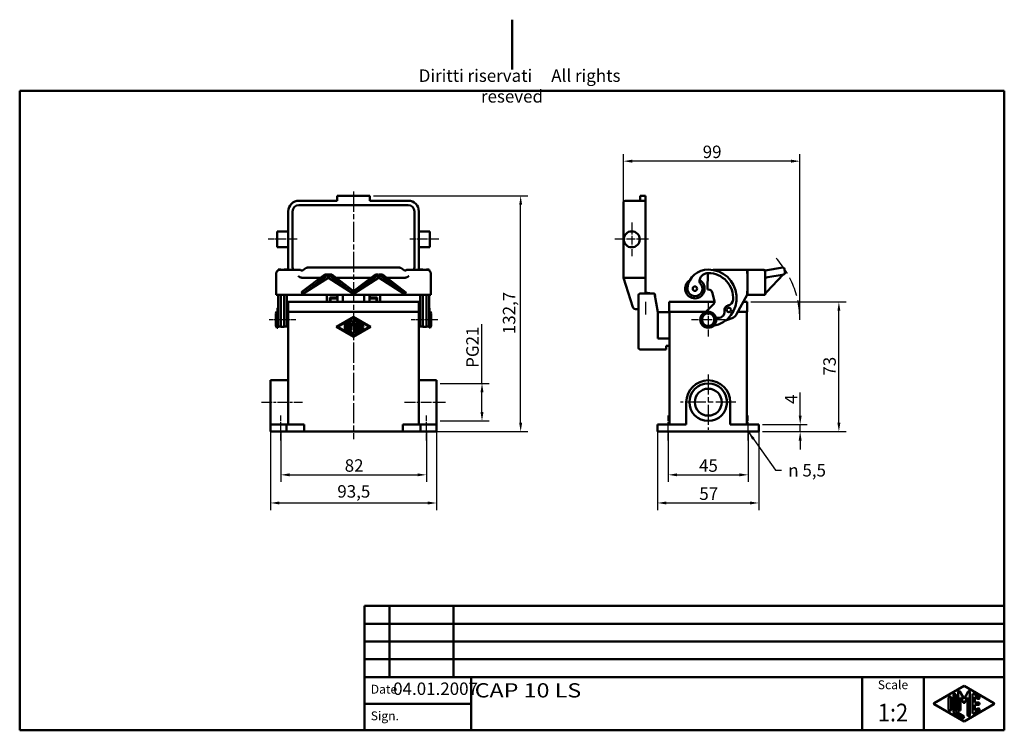
# Model space of a CAD drawing. Extents: x 20 to 574, y 20 to 420.
import ezdxf
from ezdxf.enums import TextEntityAlignment as Align

# ---------------------------------------------------------------- set-up
doc = ezdxf.new("R2010")
doc.units = 0
doc.header["$LTSCALE"] = 2
for name, pattern in [('CHAIN', [0.3543, 0.2362, -0.0295, 0.0591, -0.0295]), ('DASH_DOT', [0.37, 0.24, -0.06, 0.01, -0.06]), ('DASHED_SPACE', [0.2067, 0.1654, -0.0413])]:
    doc.linetypes.add(name, pattern=pattern)
for name, color, linetype, lineweight in [('Bemaßungen(TC_020513_DIN)', 7, 'Continuous', 25), ('Mittellinie(TC_020513_DIN)', 7, 'DASH_DOT', 25), ('Mittelpunktmarkierung(TC_020513_DIN)', 7, 'Continuous', 25), ('Schraffur', 179, 'Continuous', 9), ('Sichtbare Kanten(TC_020513_DIN)', 7, 'Continuous', 50), ('Skizziergeometrie(ISO)', 7, 'Continuous', 50), ('Stich 1-Linien(TC_020513_DIN)', 7, 'DASHED_SPACE', 25), ('Symbole(ISO)', 7, 'Continuous', 25), ('Symbole(TC_020513_DIN)', 7, 'Continuous', 35)]:
    doc.layers.add(name, color=color, linetype=linetype, lineweight=lineweight)
doc.styles.add('Aktuell-BSI', font='ARIAL.TTF')
doc.styles.add('Kopie von TC 5 mm', font='ARIAL.TTF', dxfattribs={"width": 1.2})
doc.styles.add('TC 2_5 mm', font='ARIAL.TTF', dxfattribs={"width": 0.9})
doc.styles.add('TC 3_5 mm', font='ARIAL.TTF', dxfattribs={"width": 0.8})
doc.styles.add('TC 5 mm', font='ARIAL.TTF', dxfattribs={"width": 0.9})
doc.dimstyles.new('STANDARD-TC_020513_DIN', dxfattribs={"dimscale": 2, "dimtxt": 3.5, "dimasz": 2.5, "dimexe": 2, "dimexo": 1, "dimgap": 0.8, "dimtad": 1, "dimrnd": 1e-08, "dimzin": 12, "dimtxsty": 'Aktuell-BSI', "dimcen": 0.09, "dimdle": 10, "dimclrd": 7, "dimclre": 7, "dimclrt": 7, "dimadec": 0, "dimazin": 3, "dimtfac": 1, "dimtmove": 0, "dimatfit": 3, "dimfxl": 1, "dimtolj": 1, "dimtzin": 0, "dimlwd": 25, "dimlwe": 25, "dimarcsym": 0})
doc.dimstyles.new('STANDARD-TC_020513_DIN$7', dxfattribs={"dimscale": 2, "dimtxt": 3.5, "dimasz": 2.5, "dimexe": 2, "dimexo": 1, "dimgap": 0.8, "dimtad": 1, "dimrnd": 1e-08, "dimzin": 12, "dimtxsty": 'Aktuell-BSI', "dimcen": 0.09, "dimdle": 10, "dimclrd": 7, "dimclre": 7, "dimclrt": 7, "dimadec": 0, "dimazin": 3, "dimtfac": 1, "dimtmove": 0, "dimatfit": 3, "dimfxl": 1, "dimtolj": 1, "dimtzin": 0, "dimlwd": 25, "dimlwe": 25, "dimarcsym": 0})

# ---------------------------------------------------------------- blocks, each defined once
blk = doc.blocks.new('Ränder Ilme Rahmen A4 quer')
at = {"layer": 'Skizziergeometrie(ISO)'}
for p, q in [((148.5, 210), (148.5, 196)), ((10, 10), (10, 190)), ((10, 190), (287, 190)), ((287, 190), (287, 10)), ((10, 10), (287, 10))]:
    blk.add_line(p, q, dxfattribs=at)
at = {"layer": 'Symbole(ISO)', "color": 7, "insert": (148.5, 196), "char_height": 3.5, "attachment_point": 2, "style": 'TC 2_5 mm'}
blk.add_mtext('\\fISOCPEUR|b0|i0;\\H3.5000;    Diritti riservati     All rights reseved', dxfattribs=at)
blk = doc.blocks.new('Schriftfelder Ilme')
at = {"layer": 'Schraffur'}
h = blk.add_hatch(color=7, dxfattribs=at)
edge = h.paths.add_edge_path()
edge.add_arc((184.66, 19.15), 0.333, 0, 180)
edge.add_line((184.32, 19.15), (184.32, 15.85))
edge.add_arc((184.66, 15.85), 0.333, 180, 360)
edge.add_line((184.99, 15.85), (184.99, 19.15))
h = blk.add_hatch(color=7, dxfattribs=at)
edge = h.paths.add_edge_path()
edge.add_line((188.49, 14.02), (186.32, 15.27))
edge.add_line((186.32, 15.27), (186.32, 19.94))
edge.add_arc((185.99, 19.94), 0.333, 0, 180)
edge.add_line((185.66, 19.94), (185.66, 15.27))
edge.add_arc((186.32, 15.27), 0.667, 180, 240.0184)
edge.add_line((185.99, 14.69), (188.16, 13.44))
edge.add_arc((188.32, 13.73), 0.333, 240.0184, 420.0184)
h = blk.add_hatch(color=7, dxfattribs=at)
edge = h.paths.add_edge_path()
edge.add_line((188.66, 18.85), (187.48, 20.89))
edge.add_arc((187.25, 20.75), 0.265, 30, 180)
edge.add_line((186.99, 20.75), (186.99, 15.85))
edge.add_arc((187.32, 15.85), 0.333, 180, 360)
edge.add_line((187.66, 15.85), (187.66, 19.25))
edge.add_line((187.66, 19.25), (188.51, 17.77))
edge.add_arc((188.66, 17.85), 0.167, 210, 330)
edge.add_line((188.8, 17.77), (189.66, 19.25))
edge.add_line((189.66, 19.25), (189.66, 14.29))
edge.add_arc((189.99, 14.29), 0.333, 180, 360)
edge.add_line((190.32, 14.29), (190.32, 20.75))
edge.add_arc((190.06, 20.75), 0.265, 0, 150)
edge.add_line((189.83, 20.89), (188.66, 18.85))
h = blk.add_hatch(color=7, dxfattribs=at)
edge = h.paths.add_edge_path()
edge.add_arc((192.69, 15.85), 0.333, 299.9816, 479.9816)
edge.add_line((192.52, 16.14), (191.66, 15.63))
edge.add_line((191.66, 15.63), (191.66, 17.17))
edge.add_line((191.66, 17.17), (192.69, 17.17))
edge.add_arc((192.69, 17.5), 0.333, 270, 450)
edge.add_line((192.69, 17.83), (191.66, 17.83))
edge.add_line((191.66, 17.83), (191.66, 19.37))
edge.add_line((191.66, 19.37), (192.52, 18.87))
edge.add_arc((192.69, 19.15), 0.333, 240.0184, 420.0184)
edge.add_line((192.86, 19.44), (191.49, 20.23))
edge.add_arc((191.32, 19.94), 0.333, 60.0184, 180)
edge.add_line((190.99, 19.94), (190.99, 15.06))
edge.add_arc((191.32, 15.06), 0.333, 180, 299.9816)
edge.add_line((191.49, 14.77), (192.86, 15.56))
for p, q in [((185.66, 19.94), (185.66, 15.27)), ((186.32, 15.27), (186.32, 19.94)), ((186.99, 20.75), (186.99, 15.85)), ((188.66, 18.85), (187.48, 20.89)), ((189.83, 20.89), (188.66, 18.85)), ((190.32, 14.29), (190.32, 20.75)), ((190.99, 15.06, 10), (190.99, 19.94, 10)), ((191.49, 20.23, 10), (192.86, 19.44, 10)), ((184.32, 15.85, 10), (184.32, 19.15, 10)), ((184.99, 19.15, 10), (184.99, 15.85, 10)), ((187.66, 19.25), (188.51, 17.77)), ((187.66, 15.85), (187.66, 19.25)), ((188.8, 17.77), (189.66, 19.25)), ((189.66, 19.25), (189.66, 14.29)), ((191.66, 19.37, 10), (191.66, 17.83, 10)), ((192.52, 18.87, 10), (191.66, 19.37, 10)), ((191.66, 17.83, 10), (192.69, 17.83, 10)), ((191.66, 17.17, 10), (191.66, 15.63, 10)), ((192.69, 17.17, 10), (191.66, 17.17, 10)), ((185.99, 14.69), (188.16, 13.44)), ((188.49, 14.02), (186.32, 15.27)), ((192.86, 15.56, 10), (191.49, 14.77, 10)), ((191.66, 15.63, 10), (192.52, 16.14, 10))]:
    blk.add_line(p, q)
for centre, radius, start, end in [((184.66, 19.15, 10), 0.333, 0, 180), ((185.99, 19.94), 0.333, 0, 180), ((187.25, 20.75), 0.265, 30, 180), ((190.06, 20.75), 0.265, 0, 150), ((191.32, 19.94, 10), 0.333, 60.0184, 180), ((192.69, 19.15, 10), 0.333, 240.0184, 60.0184), ((188.66, 17.85), 0.167, 210, 330), ((192.69, 17.5, 10), 0.333, 270, 90), ((184.66, 15.85, 10), 0.333, 180, 0), ((186.32, 15.27), 0.667, 180, 240.0184), ((187.32, 15.85), 0.333, 180, 0), ((188.32, 13.73), 0.333, 240.0184, 60.0184), ((189.99, 14.29), 0.333, 180, 0), ((191.32, 15.06, 10), 0.333, 180, 299.9816), ((192.69, 15.85, 10), 0.333, 299.9816, 119.9816)]:
    blk.add_arc(centre, radius, start, end)
at = {"layer": 'Skizziergeometrie(ISO)'}
for p, q in [((19.98, 45), (199.98, 45)), ((19.98, 45), (19.98, 10)), ((26.98, 45), (26.98, 25)), ((44.98, 45), (44.98, 25)), ((19.98, 40), (199.98, 40)), ((19.98, 35), (199.98, 35)), ((19.98, 30), (199.98, 30)), ((19.98, 25), (199.98, 25)), ((49.98, 10), (49.98, 25)), ((159.98, 25), (159.98, 10)), ((177.33, 25), (177.33, 10)), ((180.24, 17.65), (188.66, 22.5)), ((188.66, 22.5), (197.07, 17.65)), ((185.66, 15.27), (185.66, 19.94)), ((186.32, 19.94), (186.32, 15.27)), ((186.99, 15.85), (186.99, 20.75)), ((187.48, 20.89), (188.66, 18.85)), ((189.83, 20.89), (188.66, 18.85)), ((190.32, 14.29), (190.32, 20.75)), ((190.99, 15.06), (190.99, 19.94)), ((191.49, 20.23), (192.86, 19.44)), ((19.98, 17.5), (49.98, 17.5)), ((188.66, 12.5), (180.24, 17.36)), ((184.32, 15.85), (184.32, 19.15)), ((184.99, 19.15), (184.99, 15.85)), ((187.66, 19.25), (187.66, 15.85)), ((188.51, 17.77), (187.66, 19.25)), ((197.07, 17.36), (188.66, 12.5)), ((189.66, 19.25), (188.8, 17.77)), ((189.66, 14.29), (189.66, 19.25)), ((191.66, 19.37), (191.66, 17.83)), ((192.52, 18.87), (191.66, 19.37)), ((191.66, 17.83), (192.69, 17.83)), ((191.66, 17.17), (191.66, 15.63)), ((192.69, 17.17), (191.66, 17.17)), ((188.16, 13.44), (185.99, 14.69)), ((186.32, 15.27), (188.49, 14.02)), ((192.86, 15.56), (191.49, 14.77)), ((191.66, 15.63), (192.52, 16.14))]:
    blk.add_line(p, q, dxfattribs=at)
for centre, radius, start, end in [((184.66, 19.15), 0.333, 0, 180), ((185.99, 19.94), 0.333, 0, 180), ((187.25, 20.75), 0.265, 30, 180), ((190.06, 20.75), 0.265, 0, 150), ((191.32, 19.94), 0.333, 60.0184, 180), ((192.69, 19.15), 0.333, 240.0184, 60.0184), ((180.32, 17.5), 0.167, 119.9816, 240.0184), ((188.66, 17.85), 0.167, 210, 330), ((192.69, 17.5), 0.333, 270, 90), ((196.99, 17.5), 0.167, 299.9816, 60.0184), ((184.66, 15.85), 0.333, 180, 0), ((186.32, 15.27), 0.667, 180, 240.0184), ((187.32, 15.85), 0.333, 180, 0), ((188.32, 13.73), 0.333, 240.0184, 60.0184), ((189.99, 14.29), 0.333, 180, 0), ((191.32, 15.06), 0.333, 180, 299.9816), ((192.69, 15.85), 0.333, 299.9816, 119.9816)]:
    blk.add_arc(centre, radius, start, end, dxfattribs=at)
at = {"layer": 'Symbole(ISO)', "color": 7}
for s, insert, char_height, width, attachment_point, style in [(' Date', (20.98, 21.25), 2.5, 8.9975, 4, 'TC 2_5 mm'), ('04.01.2007', (39.98, 21.25), 3.5, 20.9533, 5, 'TC 3_5 mm'), ('Scale', (168.66, 22.5), 2.5, 17.3406, 5, 'TC 2_5 mm'), (' Sign.', (20.98, 13.75), 2.5, 8.971, 4, 'TC 2_5 mm')]:
    blk.add_mtext(s, dxfattribs=dict(at, insert=insert, char_height=char_height, width=width, attachment_point=attachment_point, style=style))
at = {"layer": 'Symbole(ISO)', "color": 7, "style": 'Kopie von TC 5 mm', "width": 1.2}
blk.add_attdef('BAUTEILNUMMER', text='', height=4, dxfattribs=at).set_placement((50.98, 21.25), align=Align.MIDDLE_LEFT)
at = {"layer": 'Symbole(ISO)', "color": 7, "style": 'TC 5 mm', "width": 0.9}
blk.add_attdef('FirstViewScale', text='', height=5, dxfattribs=at).set_placement((168.66, 15), align=Align.MIDDLE_CENTER)
blk = doc.blocks.new('*D11')
at = {"layer": 'Bemaßungen(TC_020513_DIN)', "color": 7, "linetype": 'Continuous', "lineweight": 25}
for p, q in [((280.11, 215.28), (280.11, 248.65)), ((256.59, 215.28), (284.11, 215.28)), ((280.11, 199.12), (280.11, 210.28)), ((256.59, 194.12), (284.11, 194.12))]:
    blk.add_line(p, q, dxfattribs=at)
at = {"layer": 'Bemaßungen(TC_020513_DIN)', "color": 7, "linetype": 'Continuous'}
for points in [[(279.28, 210.28), (280.95, 210.28), (280.11, 215.28)], [(279.28, 199.12), (280.95, 199.12), (280.11, 194.12)]]:
    blk.add_solid(points, dxfattribs=at)
at = {"layer": 'Defpoints', "color": 0, "linetype": 'Continuous'}
for p in [(254.59, 215.28), (254.59, 194.12), (280.11, 194.12)]:
    blk.add_point(p, dxfattribs=at)
at = {"layer": 'Bemaßungen(TC_020513_DIN)', "color": 7, "linetype": 'Continuous', "lineweight": 25, "insert": (271.27, 221.88), "char_height": 7, "attachment_point": 1, "rotation": 90, "style": 'Aktuell-BSI'}
blk.add_mtext('\\A1; PG21', dxfattribs=at)
blk = doc.blocks.new('*D12')
at = {"layer": 'Bemaßungen(TC_020513_DIN)', "color": 7, "linetype": 'Continuous', "lineweight": 25}
for p, q in [((359.66, 314.12), (359.66, 344.36)), ((458.99, 253.12), (458.99, 344.36)), ((453.99, 340.36), (364.66, 340.36))]:
    blk.add_line(p, q, dxfattribs=at)
at = {"layer": 'Bemaßungen(TC_020513_DIN)', "color": 7, "linetype": 'Continuous'}
for points in [[(364.66, 341.19), (364.66, 339.52), (359.66, 340.36)], [(453.99, 341.19), (453.99, 339.52), (458.99, 340.36)]]:
    blk.add_solid(points, dxfattribs=at)
at = {"layer": 'Defpoints', "color": 0, "linetype": 'Continuous'}
for p in [(359.66, 340.36), (359.66, 312.12), (458.99, 251.12)]:
    blk.add_point(p, dxfattribs=at)
at = {"layer": 'Bemaßungen(TC_020513_DIN)', "color": 7, "linetype": 'Continuous', "lineweight": 25, "insert": (404.3, 349.11), "char_height": 7, "attachment_point": 1, "style": 'Aktuell-BSI'}
blk.add_mtext('\\A1;99', dxfattribs=at)
blk = doc.blocks.new('*D13')
at = {"layer": 'Bemaßungen(TC_020513_DIN)', "color": 7, "linetype": 'Continuous', "lineweight": 25}
for p, q in [((459.15, 197.12), (459.15, 210.16)), ((437.91, 192.12), (463.15, 192.12)), ((459.15, 188.12), (459.15, 192.12)), ((437.91, 188.12), (463.15, 188.12)), ((459.15, 183.12), (459.15, 178.12))]:
    blk.add_line(p, q, dxfattribs=at)
at = {"layer": 'Bemaßungen(TC_020513_DIN)', "color": 7, "linetype": 'Continuous'}
for points in [[(458.32, 197.12), (459.98, 197.12), (459.15, 192.12)], [(458.32, 183.12), (459.98, 183.12), (459.15, 188.12)]]:
    blk.add_solid(points, dxfattribs=at)
at = {"layer": 'Defpoints', "color": 0, "linetype": 'Continuous'}
for p in [(435.91, 192.12), (459.15, 192.12), (435.91, 188.12)]:
    blk.add_point(p, dxfattribs=at)
at = {"layer": 'Bemaßungen(TC_020513_DIN)', "color": 7, "linetype": 'Continuous', "lineweight": 25, "insert": (450.55, 203.72), "char_height": 7, "attachment_point": 1, "rotation": 90, "style": 'Aktuell-BSI'}
blk.add_mtext('\\A1;4', dxfattribs=at)
blk = doc.blocks.new('*D14')
at = {"layer": 'Bemaßungen(TC_020513_DIN)', "color": 7, "linetype": 'Continuous', "lineweight": 25}
for p, q in [((431.41, 261.12), (484.93, 261.12)), ((480.93, 193.12), (480.93, 256.12)), ((437.91, 188.12), (484.93, 188.12))]:
    blk.add_line(p, q, dxfattribs=at)
at = {"layer": 'Bemaßungen(TC_020513_DIN)', "color": 7, "linetype": 'Continuous'}
for points in [[(480.1, 256.12), (481.77, 256.12), (480.93, 261.12)], [(480.1, 193.12), (481.77, 193.12), (480.93, 188.12)]]:
    blk.add_solid(points, dxfattribs=at)
at = {"layer": 'Defpoints', "color": 0, "linetype": 'Continuous'}
for p in [(429.41, 261.12), (480.93, 261.12), (435.91, 188.12)]:
    blk.add_point(p, dxfattribs=at)
at = {"layer": 'Bemaßungen(TC_020513_DIN)', "color": 7, "linetype": 'Continuous', "lineweight": 25, "insert": (472.18, 219.63), "char_height": 7, "attachment_point": 1, "rotation": 90, "style": 'Aktuell-BSI'}
blk.add_mtext('\\A1;73', dxfattribs=at)
blk = doc.blocks.new('*D15')
at = {"layer": 'Bemaßungen(TC_020513_DIN)', "color": 7, "linetype": 'Continuous', "lineweight": 25}
for p, q in [((384.91, 188.12), (384.91, 159.81)), ((429.91, 188.12), (429.91, 159.81)), ((389.91, 163.81), (424.91, 163.81))]:
    blk.add_line(p, q, dxfattribs=at)
at = {"layer": 'Bemaßungen(TC_020513_DIN)', "color": 7, "linetype": 'Continuous'}
for points in [[(389.91, 164.64), (389.91, 162.97), (384.91, 163.81)], [(424.91, 164.64), (424.91, 162.97), (429.91, 163.81)]]:
    blk.add_solid(points, dxfattribs=at)
at = {"layer": 'Defpoints', "color": 0, "linetype": 'Continuous'}
for p in [(384.91, 190.12), (429.91, 190.12), (429.91, 163.81)]:
    blk.add_point(p, dxfattribs=at)
at = {"layer": 'Bemaßungen(TC_020513_DIN)', "color": 7, "linetype": 'Continuous', "lineweight": 25, "insert": (402.23, 172.52), "char_height": 7, "attachment_point": 1, "style": 'Aktuell-BSI'}
blk.add_mtext('\\A1;45', dxfattribs=at)
blk = doc.blocks.new('*D16')
at = {"layer": 'Bemaßungen(TC_020513_DIN)', "color": 7, "linetype": 'Continuous', "lineweight": 25}
for p, q in [((378.91, 188.12), (378.91, 143.96)), ((435.91, 188.12), (435.91, 143.96)), ((383.91, 147.96), (430.91, 147.96))]:
    blk.add_line(p, q, dxfattribs=at)
at = {"layer": 'Bemaßungen(TC_020513_DIN)', "color": 7, "linetype": 'Continuous'}
for points in [[(383.91, 148.8), (383.91, 147.13), (378.91, 147.96)], [(430.91, 148.8), (430.91, 147.13), (435.91, 147.96)]]:
    blk.add_solid(points, dxfattribs=at)
at = {"layer": 'Defpoints', "color": 0, "linetype": 'Continuous'}
for p in [(378.91, 190.12), (435.91, 190.12), (435.91, 147.96)]:
    blk.add_point(p, dxfattribs=at)
at = {"layer": 'Bemaßungen(TC_020513_DIN)', "color": 7, "linetype": 'Continuous', "lineweight": 25, "insert": (402.39, 156.68), "char_height": 7, "attachment_point": 1, "style": 'Aktuell-BSI'}
blk.add_mtext('\\A1;57', dxfattribs=at)
blk = doc.blocks.new('*D17')
at = {"layer": 'Bemaßungen(TC_020513_DIN)', "color": 7, "linetype": 'Continuous', "lineweight": 25}
for p, q in [((166.84, 188.12), (166.84, 159.81)), ((248.84, 188.12), (248.84, 159.81)), ((171.84, 163.81), (243.84, 163.81))]:
    blk.add_line(p, q, dxfattribs=at)
at = {"layer": 'Bemaßungen(TC_020513_DIN)', "color": 7, "linetype": 'Continuous'}
for points in [[(171.84, 164.64), (171.84, 162.97), (166.84, 163.81)], [(243.84, 164.64), (243.84, 162.97), (248.84, 163.81)]]:
    blk.add_solid(points, dxfattribs=at)
at = {"layer": 'Defpoints', "color": 0, "linetype": 'Continuous'}
for p in [(166.84, 190.12), (248.84, 190.12), (248.84, 163.81)]:
    blk.add_point(p, dxfattribs=at)
at = {"layer": 'Bemaßungen(TC_020513_DIN)', "color": 7, "linetype": 'Continuous', "lineweight": 25, "insert": (202.86, 172.55), "char_height": 7, "attachment_point": 1, "style": 'Aktuell-BSI'}
blk.add_mtext('\\A1;82', dxfattribs=at)
blk = doc.blocks.new('*D18')
at = {"layer": 'Bemaßungen(TC_020513_DIN)', "color": 7, "linetype": 'Continuous', "lineweight": 25}
for p, q in [((161.09, 190.12), (161.09, 143.96)), ((254.59, 190.12), (254.59, 143.96)), ((166.09, 147.96), (249.59, 147.96))]:
    blk.add_line(p, q, dxfattribs=at)
at = {"layer": 'Bemaßungen(TC_020513_DIN)', "color": 7, "linetype": 'Continuous'}
for points in [[(166.09, 148.8), (166.09, 147.13), (161.09, 147.96)], [(249.59, 148.8), (249.59, 147.13), (254.59, 147.96)]]:
    blk.add_solid(points, dxfattribs=at)
at = {"layer": 'Defpoints', "color": 0, "linetype": 'Continuous'}
for p in [(161.09, 192.12), (254.59, 192.12), (254.59, 147.96)]:
    blk.add_point(p, dxfattribs=at)
at = {"layer": 'Bemaßungen(TC_020513_DIN)', "color": 7, "linetype": 'Continuous', "lineweight": 25, "insert": (198.72, 157.98), "char_height": 7, "attachment_point": 1, "style": 'Aktuell-BSI'}
blk.add_mtext('\\A1;93,5', dxfattribs=at)
blk = doc.blocks.new('*D19')
at = {"layer": 'Bemaßungen(TC_020513_DIN)', "color": 7, "linetype": 'Continuous', "lineweight": 25}
for p, q in [((219.09, 320.82), (305.87, 320.82)), ((301.87, 193.12), (301.87, 315.82)), ((237.59, 188.12), (305.87, 188.12))]:
    blk.add_line(p, q, dxfattribs=at)
at = {"layer": 'Bemaßungen(TC_020513_DIN)', "color": 7, "linetype": 'Continuous'}
for points in [[(301.04, 315.82), (302.71, 315.82), (301.87, 320.82)], [(301.04, 193.12), (302.71, 193.12), (301.87, 188.12)]]:
    blk.add_solid(points, dxfattribs=at)
at = {"layer": 'Defpoints', "color": 0, "linetype": 'Continuous'}
for p in [(217.09, 320.82), (301.87, 320.82), (235.59, 188.12)]:
    blk.add_point(p, dxfattribs=at)
at = {"layer": 'Bemaßungen(TC_020513_DIN)', "color": 7, "linetype": 'Continuous', "lineweight": 25, "insert": (291.86, 242.99), "char_height": 7, "attachment_point": 1, "rotation": 90, "style": 'Aktuell-BSI'}
blk.add_mtext('\\A1;132,7', dxfattribs=at)

msp = doc.modelspace()

# ---------------------------------------------------------------- linework, layer by layer
at = {"layer": 'Mittellinie(TC_020513_DIN)', "linetype": 'CHAIN', "ltscale": 23.990969}
msp.add_line((207.839, 323.236), (207.839, 183.957), dxfattribs=at)
at = {"layer": 'Mittellinie(TC_020513_DIN)', "linetype": 'CHAIN', "ltscale": 9.028461}
for p, q in [((176.089, 296.367), (159.839, 296.367)), ((255.839, 296.367), (239.589, 296.367))]:
    msp.add_line(p, q, dxfattribs=at)
at = {"layer": 'Mittellinie(TC_020513_DIN)', "linetype": 'CHAIN', "ltscale": 6.389343}
for p, q in [((171.839, 251.117), (160.339, 251.117)), ((175.339, 251.117), (163.839, 251.117)), ((251.839, 251.117), (240.339, 251.117)), ((255.339, 251.117), (243.839, 251.117))]:
    msp.add_line(p, q, dxfattribs=at)
at = {"layer": 'Mittellinie(TC_020513_DIN)', "linetype": 'CHAIN', "ltscale": 12.778786}
for p, q in [((156.089, 204.697), (179.089, 204.697)), ((236.589, 204.697), (259.589, 204.697))]:
    msp.add_line(p, q, dxfattribs=at)
at = {"layer": 'Mittellinie(TC_020513_DIN)', "linetype": 'CHAIN', "ltscale": 7.778352}
for p, q in [((166.839, 183.117), (166.839, 197.117)), ((248.839, 183.117), (248.839, 197.117)), ((384.907, 183.117), (384.907, 197.117)), ((429.907, 183.117), (429.907, 197.117))]:
    msp.add_line(p, q, dxfattribs=at)
at = {"layer": 'Mittelpunktmarkierung(TC_020513_DIN)', "linetype": 'CHAIN', "ltscale": 10.556371}
for p, q in [((364.357, 305.867), (364.357, 286.867)), ((373.857, 296.367), (354.857, 296.367)), ((407.407, 260.617), (407.407, 241.617)), ((416.907, 251.117), (397.907, 251.117))]:
    msp.add_line(p, q, dxfattribs=at)
at = {"layer": 'Mittelpunktmarkierung(TC_020513_DIN)', "linetype": 'CHAIN', "ltscale": 3.889126}
msp.add_line((372.157, 261.117), (372.157, 254.117), dxfattribs=at)
at = {"layer": 'Mittelpunktmarkierung(TC_020513_DIN)', "linetype": 'CHAIN', "ltscale": 23.990969}
for p, q in [((407.407, 220.277), (407.407, 189.117)), ((422.987, 204.697), (391.827, 204.697))]:
    msp.add_line(p, q, dxfattribs=at)
at = {"layer": 'Sichtbare Kanten(TC_020513_DIN)'}
for p, q in [((198.589, 318.117), (177.089, 318.117)), ((198.589, 318.117), (198.589, 320.817)), ((198.589, 320.817), (217.089, 320.817)), ((217.089, 320.817), (217.089, 318.117)), ((238.589, 318.117), (217.089, 318.117)), ((359.657, 312.117), (359.657, 317.117)), ((372.157, 318.117), (360.657, 318.117)), ((369.157, 320.817), (369.157, 318.117)), ((372.157, 320.817), (369.157, 320.817)), ((372.157, 318.117), (372.157, 320.817)), ((372.157, 312.117), (372.157, 318.117)), ((171.089, 312.117), (171.089, 280.617)), ((173.589, 280.617), (173.589, 312.117)), ((177.089, 315.617), (238.589, 315.617)), ((242.089, 312.117), (242.089, 280.617)), ((244.589, 280.617), (244.589, 312.117)), ((359.657, 312.117), (359.657, 280.617)), ((372.157, 312.117), (372.157, 280.617)), ((164.839, 300.867), (164.839, 291.867)), ((171.089, 300.867), (164.839, 300.867)), ((250.839, 300.867), (244.589, 300.867)), ((250.839, 300.867), (250.839, 291.867)), ((171.089, 291.867), (164.839, 291.867)), ((250.839, 291.867), (244.589, 291.867)), ((164.339, 277.117), (164.339, 265.117)), ((165.339, 278.849), (165.339, 279.367)), ((165.339, 279.367), (166.839, 279.367)), ((176.805, 279.117), (166.339, 279.117)), ((166.839, 279.117), (166.839, 279.367)), ((168.839, 279.367), (170.339, 279.367)), ((168.839, 279.117), (168.839, 279.367)), ((170.339, 279.117), (170.339, 279.367)), ((177.923, 279.117), (176.805, 279.117)), ((179.153, 278.858), (181.254, 280.241)), ((182.772, 280.535), (232.907, 280.535)), ((234.425, 280.241), (236.526, 278.858)), ((238.874, 279.117), (237.756, 279.117)), ((249.339, 279.117), (238.874, 279.117)), ((245.339, 279.117), (245.339, 279.367)), ((246.839, 279.367), (245.339, 279.367)), ((246.839, 279.117), (246.839, 279.367)), ((248.839, 279.117), (248.839, 279.367)), ((250.339, 279.367), (248.839, 279.367)), ((250.339, 278.849), (250.339, 279.367)), ((251.339, 265.117), (251.339, 277.117)), ((359.657, 275.617), (359.657, 280.617)), ((372.157, 274.617), (372.157, 280.617)), ((407.229, 277.364), (406.907, 268.117)), ((429.407, 279.117), (410.224, 279.117)), ((429.407, 277.117), (429.407, 279.117)), ((429.457, 277.117), (429.407, 277.117)), ((429.457, 277.117), (429.457, 279.117)), ((438.457, 279.117), (429.457, 279.117)), ((429.457, 265.117), (429.457, 277.117)), ((438.673, 279.117), (438.457, 279.117)), ((440.506, 279.008), (439.393, 278.811)), ((439.457, 265.117), (439.457, 278.117)), ((448.349, 280.39), (440.506, 279.008)), ((448.349, 280.39), (449.082, 280.52)), ((450.588, 277.739), (450.241, 279.709)), ((178.805, 266.72), (191.606, 276.545)), ((189.281, 274.761), (178.872, 274.761)), ((193.478, 276.545), (179.346, 265.698)), ((193.479, 274.761), (179.398, 265.731)), ((191.606, 276.572), (193.479, 276.572)), ((191.606, 276.572), (191.606, 276.572)), ((191.606, 276.572), (193.478, 276.572)), ((191.606, 276.545), (191.606, 276.572)), ((193.478, 276.545), (191.606, 276.545)), ((193.479, 276.572), (193.478, 276.572)), ((193.478, 276.572), (193.478, 276.545)), ((193.479, 276.572), (193.479, 274.761)), ((193.7, 274.761), (193.479, 274.761)), ((193.7, 274.761), (193.7, 276.572)), ((193.7, 276.572), (195.572, 276.572)), ((193.7, 276.572), (193.7, 276.572)), ((193.7, 276.545), (193.7, 276.572)), ((193.7, 276.572), (195.573, 276.572)), ((207.832, 265.698), (193.7, 276.545)), ((195.573, 276.545), (193.7, 276.545)), ((207.78, 265.731), (193.7, 274.761)), ((195.572, 276.572), (195.573, 276.572)), ((195.573, 276.572), (195.573, 276.545)), ((195.573, 276.545), (207.839, 267.13)), ((217.781, 274.761), (197.897, 274.761)), ((207.839, 267.13), (220.106, 276.545)), ((221.978, 276.545), (207.846, 265.698)), ((221.979, 274.761), (207.898, 265.731)), ((220.106, 276.572), (221.979, 276.572)), ((220.106, 276.572), (220.106, 276.572)), ((220.106, 276.572), (221.978, 276.572)), ((220.106, 276.545), (220.106, 276.572)), ((221.978, 276.545), (220.106, 276.545)), ((221.979, 276.572), (221.978, 276.572)), ((221.978, 276.572), (221.978, 276.545)), ((221.979, 276.572), (221.979, 274.761)), ((222.2, 274.761), (221.979, 274.761)), ((222.2, 274.761), (222.2, 276.572)), ((222.2, 276.572), (224.072, 276.572)), ((222.2, 276.572), (222.2, 276.572)), ((222.2, 276.572), (224.073, 276.572)), ((222.2, 276.545), (222.2, 276.572)), ((236.332, 265.698), (222.2, 276.545)), ((224.073, 276.545), (222.2, 276.545)), ((236.28, 265.731), (222.2, 274.761)), ((224.072, 276.572), (224.073, 276.572)), ((224.073, 276.572), (224.073, 276.545)), ((224.073, 276.545), (237.276, 266.412)), ((236.806, 274.761), (226.397, 274.761)), ((359.657, 275.617), (359.657, 274.617)), ((365.006, 258.154), (359.657, 274.617)), ((372.157, 274.617), (360.657, 274.617)), ((372.057, 274.617), (372.057, 266.367)), ((439.457, 274.761), (440.854, 275.007)), ((440.415, 266.72), (449.577, 276.545)), ((440.854, 275.007), (449.043, 276.451)), ((449.777, 276.581), (449.043, 276.451)), ((449.577, 276.545), (449.73, 276.572)), ((449.73, 276.572), (449.73, 276.572)), ((178.805, 266.72), (178.805, 266.551)), ((179.336, 265.698), (178.805, 266.72)), ((179.316, 265.731), (178.805, 266.551)), ((237.276, 266.412), (236.346, 265.698)), ((237.276, 266.293), (236.398, 265.731)), ((237.276, 266.412), (237.276, 266.293)), ((372.057, 266.367), (375.717, 265.917)), ((406.907, 268.117), (407.407, 268.117)), ((409.85, 266.148), (410.872, 261.435)), ((429.407, 267.117), (429.457, 267.117)), ((429.407, 265.117), (429.407, 267.117)), ((440.415, 266.72), (439.457, 266.551)), ((439.462, 265.698), (440.415, 266.72)), ((166.339, 265.117), (164.339, 265.117)), ((165.339, 247.367), (165.339, 265.117)), ((249.339, 265.117), (166.339, 265.117)), ((166.839, 254.202), (166.839, 265.117)), ((168.839, 265.117), (168.839, 254.202)), ((170.339, 247.367), (170.339, 265.117)), ((171.089, 261.117), (171.089, 255.617)), ((171.089, 261.117), (177.089, 261.117)), ((238.589, 261.117), (177.089, 261.117)), ((179.316, 265.731), (179.336, 265.698)), ((179.346, 265.698), (179.336, 265.698)), ((179.346, 265.698), (179.398, 265.731)), ((192.839, 265.117), (192.839, 261.117)), ((194.589, 263.664), (198.689, 263.664)), ((194.589, 261.117), (194.589, 263.664)), ((194.589, 263.117), (198.689, 263.117)), ((194.839, 261.117), (194.839, 263.117)), ((198.689, 263.664), (198.689, 265.117)), ((198.689, 263.117), (198.689, 263.664)), ((198.689, 263.117), (198.839, 263.117)), ((198.839, 265.117), (198.839, 261.117)), ((201.839, 265.117), (201.839, 261.117)), ((207.78, 265.731), (207.832, 265.698)), ((207.846, 265.698), (207.832, 265.698)), ((207.846, 265.698), (207.898, 265.731)), ((213.839, 261.117), (213.839, 265.117)), ((216.839, 261.117), (216.839, 265.117)), ((216.839, 263.117), (216.989, 263.117)), ((216.989, 265.117), (216.989, 263.664)), ((216.989, 263.664), (216.989, 263.117)), ((216.989, 263.664), (221.089, 263.664)), ((216.989, 263.117), (221.089, 263.117)), ((220.839, 263.117), (220.839, 261.117)), ((221.089, 263.664), (221.089, 261.117)), ((222.839, 261.117), (222.839, 265.117)), ((236.28, 265.731), (236.332, 265.698)), ((236.346, 265.698), (236.332, 265.698)), ((236.346, 265.698), (236.398, 265.731)), ((238.589, 261.117), (244.589, 261.117)), ((244.589, 261.117), (244.589, 255.617)), ((245.339, 247.367), (245.339, 265.117)), ((246.839, 265.117), (246.839, 254.202)), ((248.839, 254.202), (248.839, 265.117)), ((251.339, 265.117), (249.339, 265.117)), ((250.339, 247.367), (250.339, 265.117)), ((368.157, 235.367), (368.157, 264.867)), ((369.157, 265.867), (377.107, 265.867)), ((377.107, 265.867), (379.107, 255.367)), ((377.191, 265.422), (377.48, 265.39)), ((377.48, 265.39), (377.377, 264.449)), ((385.407, 261.117), (391.407, 261.117)), ((385.407, 261.117), (385.407, 255.617)), ((410.907, 261.117), (391.407, 261.117)), ((423.384, 254.202), (429.407, 265.117)), ((427.2, 261.117), (429.407, 261.117)), ((429.407, 261.117), (429.407, 255.617)), ((429.457, 265.117), (437.457, 265.117)), ((439.457, 265.117), (437.457, 265.117)), ((439.457, 265.731), (439.462, 265.698)), ((164.089, 254.617), (164.689, 255.617)), ((164.689, 246.617), (164.689, 255.617)), ((164.689, 255.617), (165.139, 255.617)), ((165.139, 255.567), (165.139, 257.667)), ((165.189, 246.617), (165.189, 255.435)), ((170.339, 254.367), (171.089, 255.117)), ((170.539, 255.567), (170.539, 257.667)), ((177.089, 255.617), (171.089, 255.617)), ((171.089, 255.617), (177.089, 255.617)), ((171.089, 192.117), (171.089, 255.617)), ((177.089, 255.617), (238.589, 255.617)), ((238.589, 255.617), (177.089, 255.617)), ((192.839, 255.617), (192.839, 255.617)), ((198.689, 255.617), (198.689, 255.617)), ((199.339, 255.617), (199.339, 255.617)), ((216.339, 255.617), (216.339, 255.617)), ((216.989, 255.617), (216.989, 255.617)), ((222.839, 255.617), (222.839, 255.617)), ((244.589, 255.617), (238.589, 255.617)), ((238.589, 255.617), (244.589, 255.617)), ((244.589, 192.117), (244.589, 255.617)), ((245.339, 254.367), (244.589, 255.117)), ((245.139, 255.567), (245.139, 257.667)), ((250.489, 246.617), (250.489, 255.435)), ((250.539, 255.567), (250.539, 257.667)), ((250.539, 255.617), (250.989, 255.617)), ((250.989, 246.617), (250.989, 255.617)), ((251.589, 254.617), (250.989, 255.617)), ((368.157, 257.117), (366.432, 257.117)), ((379.107, 255.367), (385.657, 255.367)), ((379.107, 240.617), (379.107, 255.367)), ((391.407, 255.617), (385.407, 255.617)), ((385.657, 255.617), (391.657, 255.617)), ((385.657, 192.117), (385.657, 255.617)), ((391.407, 255.617), (406.188, 255.617)), ((406.188, 255.617), (391.657, 255.617)), ((410.486, 260.076), (405.957, 255.377)), ((429.407, 255.617), (424.165, 255.617)), ((424.165, 255.617), (429.157, 255.617)), ((429.157, 192.117), (429.157, 255.617)), ((164.089, 247.617), (164.089, 254.617)), ((165.189, 253.617), (165.339, 253.617)), ((166.839, 254.202), (166.839, 251.946)), ((166.839, 250.431), (166.839, 251.946)), ((166.839, 247.448), (166.839, 250.431)), ((168.839, 251.946), (168.839, 254.202)), ((168.839, 251.946), (168.839, 250.431)), ((168.839, 247.448), (168.839, 250.431)), ((198.089, 247.117), (207.839, 252.742)), ((207.839, 252.309), (198.84, 247.117)), ((204.389, 244.565), (204.389, 249.669)), ((205.139, 249.669), (205.139, 244.782)), ((205.964, 245.43), (205.964, 250.578)), ((206.643, 250.798), (207.839, 249.146)), ((206.714, 249.421), (206.714, 245.43)), ((207.839, 247.867), (206.714, 249.421)), ((207.839, 252.742), (217.589, 247.117)), ((216.839, 247.117), (207.839, 252.309)), ((207.839, 249.146), (209.036, 250.798)), ((208.964, 249.421), (207.839, 247.867)), ((208.964, 243.656), (208.964, 249.421)), ((209.714, 250.578), (209.714, 243.656)), ((210.464, 244.522), (210.464, 249.713)), ((211.027, 250.037), (213.277, 248.739)), ((246.839, 251.946), (246.839, 254.202)), ((246.839, 251.946), (246.839, 250.431)), ((246.839, 247.448), (246.839, 250.431)), ((248.839, 254.202), (248.839, 251.946)), ((248.839, 250.431), (248.839, 251.946)), ((248.839, 247.448), (248.839, 250.431)), ((250.339, 253.617), (250.489, 253.617)), ((251.589, 247.617), (251.589, 254.617)), ((416.822, 250.431), (420.79, 251.946)), ((164.089, 247.617), (164.689, 246.617)), ((164.689, 246.617), (165.189, 246.617)), ((165.189, 248.617), (165.339, 248.617)), ((165.339, 247.367), (166.839, 247.367)), ((166.839, 247.38), (166.839, 247.448)), ((166.839, 247.38), (166.839, 247.117)), ((166.839, 247.117), (168.839, 247.117)), ((168.839, 247.448), (168.839, 247.38)), ((168.839, 247.117), (168.839, 247.38)), ((168.839, 247.367), (170.339, 247.367)), ((170.339, 247.867), (171.089, 247.117)), ((207.839, 241.492), (198.089, 247.117)), ((198.84, 247.117), (207.839, 241.925)), ((202.889, 245.43), (202.889, 248.804)), ((203.639, 248.804), (203.639, 245.43)), ((207.652, 242.466), (204.577, 244.24)), ((205.139, 244.782), (208.027, 243.116)), ((207.839, 241.925), (216.839, 247.117)), ((217.589, 247.117), (207.839, 241.492)), ((213.277, 245.495), (211.027, 244.197)), ((211.214, 249.063), (211.214, 247.492)), ((212.902, 248.09), (211.214, 249.063)), ((211.214, 247.492), (213.089, 247.492)), ((211.214, 246.742), (211.214, 245.171)), ((213.089, 246.742), (211.214, 246.742)), ((211.214, 245.171), (212.902, 246.145)), ((245.339, 247.867), (244.589, 247.117)), ((246.839, 247.367), (245.339, 247.367)), ((246.839, 247.448), (246.839, 247.38)), ((246.839, 247.117), (246.839, 247.38)), ((246.839, 247.117), (248.839, 247.117)), ((248.839, 247.38), (248.839, 247.448)), ((248.839, 247.38), (248.839, 247.117)), ((250.339, 247.367), (248.839, 247.367)), ((250.339, 248.617), (250.489, 248.617)), ((250.489, 246.617), (250.989, 246.617)), ((251.589, 247.617), (250.989, 246.617)), ((385.657, 240.617), (379.107, 240.617)), ((383.657, 234.367), (369.157, 234.367)), ((385.657, 236.367), (383.657, 236.367)), ((383.657, 236.367), (383.657, 234.367)), ((161.089, 204.697), (161.089, 217.027)), ((171.089, 217.027), (161.089, 217.027)), ((254.589, 217.027), (244.589, 217.027)), ((254.589, 204.697), (254.589, 217.027)), ((161.089, 204.697), (161.089, 192.117)), ((254.589, 204.697), (254.589, 192.117)), ((395.077, 192.117), (395.077, 204.697)), ((419.737, 204.697), (419.737, 192.117)), ((161.089, 188.117), (161.089, 192.117)), ((170.089, 192.117), (161.089, 192.117)), ((170.089, 188.117), (170.089, 192.117)), ((180.089, 192.117), (170.089, 192.117)), ((180.089, 188.117), (180.089, 192.117)), ((235.589, 188.117), (235.589, 192.117)), ((245.589, 192.117), (235.589, 192.117)), ((245.589, 188.117), (245.589, 192.117)), ((254.589, 192.117), (245.589, 192.117)), ((254.589, 188.117), (254.589, 192.117)), ((395.077, 192.117), (378.907, 192.117)), ((378.907, 188.117), (378.907, 192.117)), ((435.907, 192.117), (419.737, 192.117)), ((435.907, 188.117), (435.907, 192.117)), ((170.089, 188.117), (161.089, 188.117)), ((180.089, 188.117), (170.089, 188.117)), ((235.589, 188.117), (180.089, 188.117)), ((245.589, 188.117), (235.589, 188.117)), ((254.589, 188.117), (245.589, 188.117)), ((435.907, 188.117), (378.907, 188.117))]:
    msp.add_line(p, q, dxfattribs=at)
at = {"layer": 'Sichtbare Kanten(TC_020513_DIN)', "flags": 128}
for points in [[(178.53, 278.911), (178.604, 278.862), (178.67, 278.829), (178.774, 278.797), (178.841, 278.791), (178.882, 278.795)], [(178.882, 278.795), (178.986, 278.818), (179.073, 278.841), (179.138, 278.86), (179.178, 278.875)], [(181.254, 280.241), (181.425, 280.335), (181.595, 280.399), (181.945, 280.478), (182.135, 280.503), (182.339, 280.521), (182.552, 280.531), (182.772, 280.535)], [(232.907, 280.535), (233.126, 280.531), (233.34, 280.521), (233.543, 280.503), (233.734, 280.478), (234.084, 280.399), (234.254, 280.335), (234.425, 280.241)], [(236.501, 278.875), (236.541, 278.86), (236.606, 278.841), (236.692, 278.818), (236.797, 278.795)], [(236.797, 278.795), (236.837, 278.791), (236.905, 278.797), (237.009, 278.829), (237.075, 278.862), (237.148, 278.911)], [(178.872, 274.761), (178.775, 274.763), (178.679, 274.77), (178.582, 274.781), (178.486, 274.795), (178.391, 274.814), (178.296, 274.836), (178.203, 274.862), (178.111, 274.89), (178.019, 274.922), (177.929, 274.956), (177.841, 274.992), (177.753, 275.031), (177.667, 275.072), (177.582, 275.115), (177.498, 275.159), (177.415, 275.205), (177.334, 275.252), (177.254, 275.301), (177.176, 275.35), (177.099, 275.399), (177.023, 275.449), (176.949, 275.5), (176.876, 275.55), (176.805, 275.6)], [(238.874, 275.6), (238.793, 275.543), (238.711, 275.487), (238.628, 275.431), (238.543, 275.375), (238.456, 275.32), (238.368, 275.267), (238.279, 275.214), (238.189, 275.164), (238.097, 275.115), (238.003, 275.068), (237.908, 275.023), (237.812, 274.981), (237.714, 274.942), (237.615, 274.906), (237.517, 274.874), (237.423, 274.847), (237.333, 274.824), (237.246, 274.805), (237.163, 274.79), (237.085, 274.779), (237.009, 274.77), (236.938, 274.765), (236.87, 274.762), (236.806, 274.761)]]:
    msp.add_lwpolyline(points, dxfattribs=at)
at = {"layer": 'Sichtbare Kanten(TC_020513_DIN)'}
for centre, radius in [((364.357, 296.367), 4.5), ((399.907, 268.617), 1.25), ((407.407, 251.117), 4.5), ((419.007, 256.617), 1.25), ((407.407, 251.117), 3.5), ((407.407, 204.697), 10.58), ((407.407, 204.697), 7.58)]:
    msp.add_circle(centre, radius, dxfattribs=at)
for centre, radius, start, end in [((177.089, 312.117), 6, 90, 180), ((238.589, 312.117), 6, 0, 90), ((360.657, 317.117), 1, 90, 180), ((177.089, 312.117), 3.5, 90, 180), ((238.589, 312.117), 3.5, 0, 90), ((166.339, 277.117), 2, 90, 180), ((177.089, 280.617), 6, 180, 194.47751), ((177.089, 280.617), 3.5, 180, 205.37693), ((177.923, 278.117), 1, 52.57283, 90), ((237.756, 278.117), 1, 90, 127.42717), ((238.589, 280.617), 3.5, 334.62307, 0), ((238.589, 280.617), 6, 345.52249, 0), ((249.339, 277.117), 2, 0, 90), ((407.407, 267.54), 11.827, 90, 171.82877), ((407.407, 272.367), 5, 90, 164.2448), ((407.407, 263.367), 16, 280.19354, 90), ((407.407, 263.367), 14, 355.31041, 90), ((438.457, 278.117), 1, 0, 90), ((438.673, 278.117), 1, 27.69118, 90), ((449.256, 279.535), 1, 10, 100), ((449.603, 277.565), 1, 280, 10), ((360.657, 275.617), 1, 180, 270), ((399.907, 268.617), 5.5, 120.62112, 61.47256), ((405, 273.046), 2.5, 164.2448, 221.00474), ((399.907, 268.617), 4.25, 171.82877, 41.00474), ((407.407, 265.617), 2.5, 12.24599, 90), ((369.157, 264.867), 1, 90, 180), ((375.657, 265.421), 0.5, 63.19496, 83), ((409.407, 261.117), 1.5, 316.05275, 12.24599), ((417.871, 262.509), 3.5, 280.91038, 355.31041), ((165.339, 257.667), 0.2, 90, 180), ((165.339, 255.567), 0.2, 180, 270), ((170.339, 257.667), 0.2, 0, 90), ((170.339, 255.567), 0.2, 270, 0), ((245.339, 257.667), 0.2, 90, 180), ((245.339, 255.567), 0.2, 180, 270), ((250.339, 257.667), 0.2, 0, 90), ((250.339, 255.567), 0.2, 270, 0), ((366.432, 258.617), 1.5, 198, 270), ((413.091, 255.617), 3.5, 246.95504, 9.59407), ((419.007, 256.617), 2.5, 100.91038, 189.59407), ((204.764, 249.669), 0.375, 0, 180), ((206.339, 250.578), 0.375, 35.90958, 180), ((209.339, 250.578), 0.375, 0, 144.09042), ((210.839, 249.713), 0.375, 60.01836, 180), ((419.007, 256.617), 5, 290.89984, 331.11411), ((203.264, 248.804), 0.375, 0, 180), ((203.264, 245.43), 0.375, 180, 0), ((204.764, 244.565), 0.375, 180, 240.01836), ((206.339, 245.43), 0.375, 180, 0), ((210.839, 244.522), 0.375, 180, 299.98164), ((213.089, 248.415), 0.375, 240.01836, 60.01836), ((213.089, 245.82), 0.375, 299.98164, 119.98164), ((213.089, 247.117), 0.375, 270, 90), ((207.839, 242.791), 0.375, 240.01836, 60.01836), ((209.339, 243.656), 0.375, 180, 0), ((369.157, 235.367), 1, 180, 270), ((407.407, 204.697), 12.33, 0, 180)]:
    msp.add_arc(centre, radius, start, end, dxfattribs=at)
at = {"layer": 'Stich 1-Linien(TC_020513_DIN)', "ltscale": 32.917751}
msp.add_arc((407.407, 251.117), 51.586, 0, 45.34317, dxfattribs=at)

# ---------------------------------------------------------------- block references
at = {"xscale": 2, "yscale": 2, "zscale": 2}
msp.add_blockref('Ränder Ilme Rahmen A4 quer', (0, 0), dxfattribs=at)
msp.add_blockref('Schriftfelder Ilme', (174.04, -0.001), dxfattribs=at).add_auto_attribs({'FirstViewScale': '1:2', 'BAUTEILNUMMER': 'CAP 10 LS'})

# ---------------------------------------------------------------- texts
at = {"layer": 'Symbole(TC_020513_DIN)', "color": 7, "insert": (450.296, 169.864), "char_height": 7, "width": 26.86517, "attachment_point": 1, "style": 'Aktuell-BSI'}
msp.add_mtext('{ \\fAIGDT|b0|i0;\\H7.0000;n\\fArial|b0|i0;\\H7.0000; 5,5}', dxfattribs=at)

# ---------------------------------------------------------------- dimensions: what is measured, and where the dimension line sits
at = {"layer": 'Bemaßungen(TC_020513_DIN)', "color": 7, "linetype": 'Continuous', "lineweight": 25}
for base, p1, p2, angle, override, picture, middle in [((359.657, 340.358), (458.993, 251.117), (359.657, 312.117), 180, {"dimdec": 0, "dimtp": 0, "dimtm": 0, "dimtdec": 2}, '*D12', (409.325, 340.358)), ((301.873, 320.817), (235.589, 188.117), (217.089, 320.817), 90, {"dimdec": 2, "dimtp": 0, "dimtm": 0, "dimtdec": 2}, '*D19', (301.873, 254.467)), ((480.933, 261.117), (435.907, 188.117), (429.407, 261.117), 90, {"dimdec": 2, "dimtp": 0, "dimtm": 0, "dimtdec": 2}, '*D14', (480.933, 224.617)), ((459.15, 192.117), (435.907, 188.117), (435.907, 192.117), 90, {"dimdec": 2, "dimtp": 0, "dimtm": 0, "dimtdec": 2}, '*D13', (459.15, 206.138)), ((254.589, 147.963), (161.089, 192.117), (254.589, 192.117), 180, {"dimdec": 2, "dimtp": 0, "dimtm": 0, "dimtdec": 2}, '*D18', (207.839, 147.963)), ((248.839, 163.805), (166.839, 190.117), (248.839, 190.117), 180, {"dimdec": 2, "dimtp": 0, "dimtm": 0, "dimtdec": 2}, '*D17', (207.839, 163.805)), ((435.907, 147.963), (378.907, 190.117), (435.907, 190.117), 180, {"dimdec": 2, "dimtp": 0, "dimtm": 0, "dimtdec": 2}, '*D16', (407.407, 147.963)), ((429.907, 163.805), (384.907, 190.117), (429.907, 190.117), 180, {"dimdec": 2, "dimtp": 0, "dimtm": 0, "dimtdec": 2}, '*D15', (407.407, 163.805))]:
    dim = msp.add_linear_dim(base=base, p1=p1, p2=p2, angle=angle, dimstyle='STANDARD-TC_020513_DIN', override=override, dxfattribs=at)
    dim.commit()
    dim.dimension.update_dxf_attribs({"geometry": picture, "text_midpoint": middle, "dimtype": 160})
dim = msp.add_linear_dim(base=(280.113, 194.117), p1=(254.589, 215.277), p2=(254.589, 194.117), angle=270, text=' PG21', dimstyle='STANDARD-TC_020513_DIN', override={"dimdec": 2, "dimtp": 0, "dimtm": 0, "dimtdec": 2}, dxfattribs=at)
dim.commit()
dim.dimension.update_dxf_attribs({"geometry": '*D11', "text_midpoint": (280.113, 234.464), "dimtype": 160})

# ---------------------------------------------------------------- leaders
at = {"layer": 'Symbole(TC_020513_DIN)', "color": 7, "linetype": 'Continuous', "lineweight": 25, "annotation_type": 0, "has_hookline": 1, "hookline_direction": 1, "text_width": 24.075}
msp.add_leader([(429.907, 188.117), (445.296, 166.364), (448.696, 166.364)], dimstyle='STANDARD-TC_020513_DIN$7', override={"dimtad": 0}, dxfattribs=at)

doc.saveas('drawing.dxf')
